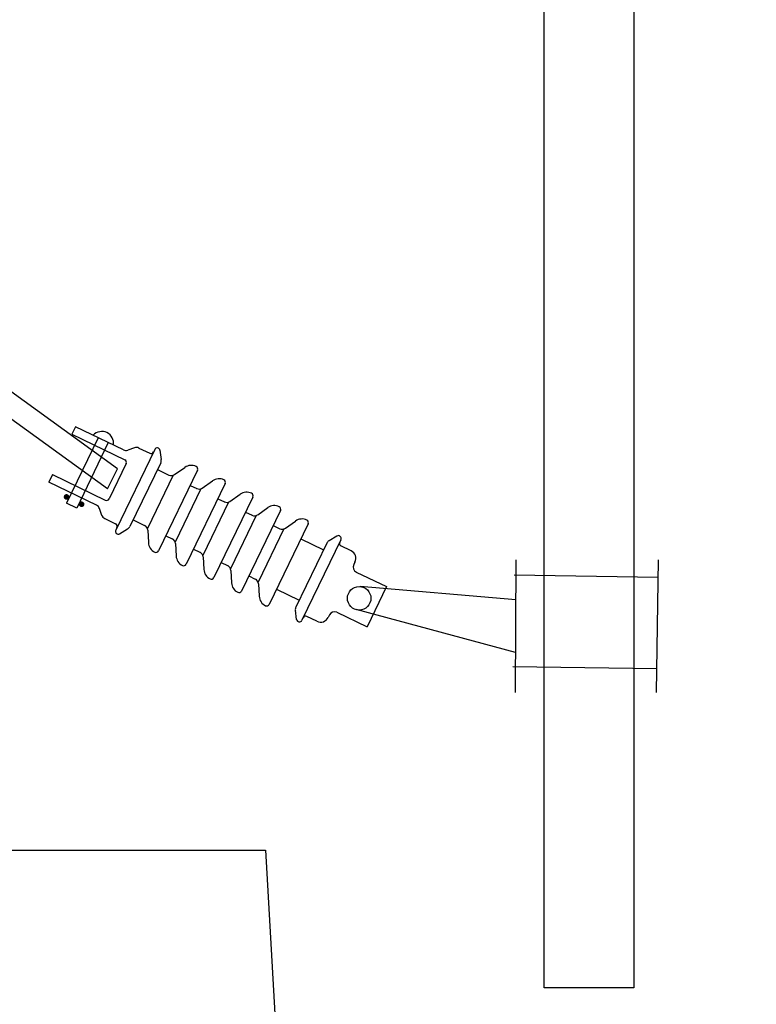
# Model space of a CAD drawing. Units: metres. Extents: x -1056 to 132, y 123 to 636.
# Drawn here: x -62 to -61, y 137 to 139 of the extents above; entities that cross this region are included whole.
import ezdxf

# ---------------------------------------------------------------- set-up
doc = ezdxf.new("R2010")
doc.units = ezdxf.units.M
doc.header["$MEASUREMENT"] = 0
doc.layers.get('0').update_dxf_attribs({"linetype": 'CONTINUOUS', "lineweight": 13})
doc.layers.get('DEFPOINTS').update_dxf_attribs({"linetype": 'CONTINUOUS', "lineweight": 13})
for name, color, linetype, lineweight in [('AG_Text', 190, 'CONTINUOUS', 18), ('QP_OBA-LICHTRAUM', 2, 'CONTINUOUS', 25), ('STUFE-1_GLEISE-NEU_CO625', 190, 'CONTINUOUS', 60)]:
    doc.layers.add(name, color=color, linetype=linetype, lineweight=lineweight)
for name, color, linetype in [('Ausleger', 7, 'CONTINUOUS'), ('SFE-ISOLATOR', 190, 'CONTINUOUS'), ('SFE-MAST', 190, 'CONTINUOUS'), ('ÖBB_MAST_CO035', 7, 'CONTINUOUS')]:
    doc.layers.add(name, color=color, linetype=linetype)
doc.styles.add('ARIAL', font='arial.ttf')
doc.dimstyles.new('M_1-50', dxfattribs={"dimtxt": 0.1, "dimasz": 0.025, "dimexe": 0.5, "dimexo": 0, "dimgap": 0.1, "dimtad": 1, "dimzin": 1, "dimdsep": 46, "dimtxsty": 'ARIAL', "dimblk1": 'BEM-0_1', "dimblk2": 'BEM-0_2', "dimsah": 1, "dimcen": 0, "dimdle": 0.25, "dimse1": 1, "dimse2": 1, "dimclrd": 256, "dimclre": 256, "dimclrt": 256, "dimadec": 0, "dimazin": 0, "dimtfac": 0.5, "dimtofl": 0, "dimtmove": 2, "dimatfit": 3, "dimldrblk": 'OBLIQUE', "dimfxl": 1, "dimtolj": 1, "dimtzin": 0, "dimarcsym": 0})

# ---------------------------------------------------------------- blocks, each defined once
blk = doc.blocks.new('BEM-0_1')
at = {"linetype": 'ByBlock'}
for p, q in [((0, 5), (0, -2)), ((2, 0), (-2, 0))]:
    blk.add_line(p, q, dxfattribs=at)
at = {"color": 0, "linetype": 'ByBlock'}
blk.add_line((-2, -2), (2, 2), dxfattribs=at)
blk = doc.blocks.new('BEM-0_2')
at = {"color": 0, "linetype": 'ByBlock'}
blk.add_line((-2, -2), (2, 2), dxfattribs=at)
at = {"linetype": 'ByBlock'}
for p, q in [((0, -5), (0, 2)), ((2, 0), (-2, 0))]:
    blk.add_line(p, q, dxfattribs=at)
blk = doc.blocks.new('*D18')
at = {"layer": 'AG_Text', "lineweight": -2, "transparency": 16777216}
blk.add_line((-63.352, 140.6305), (-58.402, 140.6305), dxfattribs=at)
at = {"layer": 'DEFPOINTS', "color": 0, "transparency": 16777216}
for p in [(-58.377, 140.6305), (-63.377, 132.6826), (-58.377, 132.6826)]:
    blk.add_point(p, dxfattribs=at)
at = {"layer": 'AG_Text', "lineweight": -2, "transparency": 16777216, "xscale": 0.025, "yscale": 0.025, "zscale": 0.025, "rotation": 180}
blk.add_blockref('BEM-0_1', (-63.377, 140.6305), dxfattribs=at)
at = {"layer": 'AG_Text', "lineweight": -2, "transparency": 16777216, "xscale": 0.025, "yscale": 0.025, "zscale": 0.025}
blk.add_blockref('BEM-0_2', (-58.377, 140.6305), dxfattribs=at)
at = {"layer": 'AG_Text', "transparency": 16777216, "insert": (-60.877, 140.7443), "char_height": 0.125, "attachment_point": 5, "style": 'ARIAL'}
blk.add_mtext('\\A1;5.00', dxfattribs=at)
blk = doc.blocks.new('_Oblique')
at = {"color": 0, "linetype": 'ByBlock', "lineweight": -2}
blk.add_line((-0.5, -0.5), (0.5, 0.5), dxfattribs=at)
blk = doc.blocks.new('*U42')
at = {"layer": 'QP_OBA-LICHTRAUM', "color": 0}
blk.add_lwpolyline([(-2, 0.76), (-2, 3.5), (-1.92, 4.9), (1.92, 4.9), (2, 3.5), (2, 0.76)], dxfattribs=at)
blk = doc.blocks.new('*U38')
at = {"layer": 'Ausleger', "color": 0, "linetype": 'ByBlock', "lineweight": -2}
for p, q in [((-3.3447, 5.5815), (-5.1045, 6.8528)), ((-3.3447, 5.5815), (-5.1045, 6.8528)), ((-3.3622, 5.5455), (-5.122, 6.8168)), ((-3.3622, 5.5455), (-5.122, 6.8168)), ((-3.4195, 5.6566), (-3.426, 5.6431)), ((-3.4195, 5.6566), (-3.426, 5.6431)), ((-3.334, 5.6152), (-3.4195, 5.6566)), ((-3.334, 5.6152), (-3.4195, 5.6566)), ((-3.379, 5.6369), (-3.4356, 5.5199)), ((-3.379, 5.6369), (-3.4356, 5.5199)), ((-3.426, 5.6431), (-3.3315, 5.5973)), ((-3.426, 5.6431), (-3.3315, 5.5973)), ((-3.379, 5.6369), (-3.3855, 5.6234)), ((-3.379, 5.6369), (-3.3855, 5.6234)), ((-3.361, 5.6282), (-3.4176, 5.5112)), ((-3.361, 5.6282), (-3.4176, 5.5112)), ((-3.2781, 5.6159), (-3.3478, 5.4719)), ((-3.2781, 5.6159), (-3.3478, 5.4719)), ((-3.3141, 5.619), (-3.3264, 5.6147)), ((-3.3141, 5.619), (-3.3264, 5.6147)), ((-3.3065, 5.6185), (-3.287, 5.6091)), ((-3.3065, 5.6185), (-3.287, 5.6091)), ((-3.2686, 5.6144), (-3.2664, 5.598)), ((-3.2686, 5.6144), (-3.2664, 5.598)), ((-3.3622, 5.5455), (-3.3447, 5.5815)), ((-3.3622, 5.5455), (-3.3447, 5.5815)), ((-3.3292, 5.5906), (-3.3597, 5.5276)), ((-3.3292, 5.5906), (-3.3597, 5.5276)), ((-3.2673, 5.5923), (-3.3226, 5.478)), ((-3.2673, 5.5923), (-3.3226, 5.478)), ((-3.2732, 5.5802), (-3.2525, 5.5702)), ((-3.2732, 5.5802), (-3.2525, 5.5702)), ((-3.2016, 5.5789), (-3.2713, 5.4348)), ((-3.2016, 5.5789), (-3.2713, 5.4348)), ((-3.2424, 5.571), (-3.2241, 5.5839)), ((-3.2424, 5.571), (-3.2241, 5.5839)), ((-3.4609, 5.571), (-3.4674, 5.5575)), ((-3.4609, 5.571), (-3.4674, 5.5575)), ((-3.4609, 5.571), (-3.3664, 5.5253)), ((-3.4609, 5.571), (-3.3664, 5.5253)), ((-3.2449, 5.5697), (-3.291, 5.4744)), ((-3.2449, 5.5697), (-3.291, 5.4744)), ((-3.3819, 5.5162), (-3.4674, 5.5575)), ((-3.3819, 5.5162), (-3.4674, 5.5575)), ((-3.1954, 5.5458), (-3.2415, 5.4505)), ((-3.1954, 5.5458), (-3.2415, 5.4505)), ((-3.1521, 5.5549), (-3.2218, 5.4109)), ((-3.1521, 5.5549), (-3.2218, 5.4109)), ((-3.2147, 5.5518), (-3.203, 5.5462)), ((-3.2147, 5.5518), (-3.203, 5.5462)), ((-3.1929, 5.547), (-3.1746, 5.5599)), ((-3.1929, 5.547), (-3.1746, 5.5599)), ((-3.1026, 5.5309), (-3.1723, 5.3869)), ((-3.1026, 5.5309), (-3.1723, 5.3869)), ((-3.1652, 5.5279), (-3.1535, 5.5223)), ((-3.1652, 5.5279), (-3.1535, 5.5223)), ((-3.1434, 5.5231), (-3.1251, 5.536)), ((-3.1434, 5.5231), (-3.1251, 5.536)), ((-3.4176, 5.5112), (-3.4356, 5.5199)), ((-3.4176, 5.5112), (-3.4356, 5.5199)), ((-3.3726, 5.4982), (-3.3768, 5.5104)), ((-3.3726, 5.4982), (-3.3768, 5.5104)), ((-3.1459, 5.5218), (-3.192, 5.4265)), ((-3.1459, 5.5218), (-3.192, 5.4265)), ((-3.0939, 5.4991), (-3.0756, 5.512)), ((-3.0939, 5.4991), (-3.0756, 5.512)), ((-3.0939, 5.4991), (-3.0756, 5.512)), ((-3.0939, 5.4991), (-3.0756, 5.512)), ((-3.0939, 5.4991), (-3.0756, 5.512)), ((-3.0939, 5.4991), (-3.0756, 5.512)), ((-3.3675, 5.4925), (-3.3479, 5.483)), ((-3.3675, 5.4925), (-3.3479, 5.483)), ((-3.0964, 5.4978), (-3.1425, 5.4026)), ((-3.0964, 5.4978), (-3.1425, 5.4026)), ((-3.0964, 5.4978), (-3.1425, 5.4026)), ((-3.0964, 5.4978), (-3.1425, 5.4026)), ((-3.0964, 5.4978), (-3.1425, 5.4026)), ((-3.0964, 5.4978), (-3.1425, 5.4026)), ((-3.0531, 5.507), (-3.1228, 5.3629)), ((-3.0531, 5.507), (-3.1228, 5.3629)), ((-3.1156, 5.5039), (-3.104, 5.4983)), ((-3.1156, 5.5039), (-3.104, 5.4983)), ((-3.3408, 5.4654), (-3.3265, 5.4738)), ((-3.3408, 5.4654), (-3.3265, 5.4738)), ((-3.3167, 5.4902), (-3.2961, 5.4802)), ((-3.3167, 5.4902), (-3.2961, 5.4802)), ((-3.0469, 5.4739), (-3.093, 5.3786)), ((-3.0469, 5.4739), (-3.093, 5.3786)), ((-3.0036, 5.483), (-3.0733, 5.339)), ((-3.0036, 5.483), (-3.0733, 5.339)), ((-3.0036, 5.483), (-3.0733, 5.339)), ((-3.0036, 5.483), (-3.0733, 5.339)), ((-3.0036, 5.483), (-3.0733, 5.339)), ((-3.0036, 5.483), (-3.0733, 5.339)), ((-3.0661, 5.48), (-3.0545, 5.4743)), ((-3.0661, 5.48), (-3.0545, 5.4743)), ((-3.0444, 5.4752), (-3.0261, 5.488)), ((-3.0444, 5.4752), (-3.0261, 5.488)), ((-3.2905, 5.4717), (-3.2892, 5.4494)), ((-3.2905, 5.4717), (-3.2892, 5.4494)), ((-3.2582, 5.4618), (-3.2466, 5.4562)), ((-3.2582, 5.4618), (-3.2466, 5.4562)), ((-3.0166, 5.456), (-2.9761, 5.4364)), ((-3.0166, 5.456), (-2.9761, 5.4364)), ((-2.9521, 5.4612), (-2.9663, 5.4528)), ((-2.9521, 5.4612), (-2.9663, 5.4528)), ((-3.241, 5.4478), (-3.2397, 5.4254)), ((-3.241, 5.4478), (-3.2397, 5.4254)), ((-3.2087, 5.4379), (-3.1971, 5.4322)), ((-3.2087, 5.4379), (-3.1971, 5.4322)), ((-2.9703, 5.4485), (-3.0256, 5.3342)), ((-2.9703, 5.4485), (-3.0256, 5.3342)), ((-2.9451, 5.4547), (-3.0148, 5.3107)), ((-2.9451, 5.4547), (-3.0148, 5.3107)), ((-2.9269, 5.4348), (-2.9449, 5.4435)), ((-2.9269, 5.4348), (-2.9449, 5.4435)), ((-3.1915, 5.4238), (-3.1902, 5.4015)), ((-3.1915, 5.4238), (-3.1902, 5.4015)), ((-3.1592, 5.4139), (-3.1476, 5.4083)), ((-3.1592, 5.4139), (-3.1476, 5.4083)), ((-2.9199, 5.4148), (-2.9221, 5.4103)), ((-2.9199, 5.4148), (-2.9221, 5.4103)), ((-2.633, 5.1816), (-2.6318, 5.4184)), ((-2.633, 5.1816), (-2.6318, 5.4184)), ((-2.3775, 5.4185), (-2.381, 5.1815)), ((-2.3775, 5.4185), (-2.381, 5.1815)), ((-2.3775, 5.4185), (-2.381, 5.1815)), ((-2.3775, 5.4185), (-2.381, 5.1815)), ((-3.1419, 5.3998), (-3.1407, 5.3775)), ((-3.1419, 5.3998), (-3.1407, 5.3775)), ((-3.1419, 5.3998), (-3.1407, 5.3775)), ((-3.1419, 5.3998), (-3.1407, 5.3775)), ((-3.1419, 5.3998), (-3.1407, 5.3775)), ((-3.1419, 5.3998), (-3.1407, 5.3775)), ((-3.1097, 5.39), (-3.0981, 5.3843)), ((-3.1097, 5.39), (-3.0981, 5.3843)), ((-2.9175, 5.3969), (-2.8635, 5.3708)), ((-2.9175, 5.3969), (-2.8635, 5.3708)), ((-2.3779, 5.3874), (-2.6349, 5.3912)), ((-2.3779, 5.3874), (-2.6349, 5.3912)), ((-2.3779, 5.3874), (-2.6349, 5.3912)), ((-2.3779, 5.3874), (-2.6349, 5.3912)), ((-3.0924, 5.3759), (-3.0912, 5.3536)), ((-3.0924, 5.3759), (-3.0912, 5.3536)), ((-2.6322, 5.347), (-2.9106, 5.3709)), ((-2.6322, 5.347), (-2.9106, 5.3709)), ((-2.8635, 5.3708), (-2.8983, 5.2987)), ((-2.8635, 5.3708), (-2.8983, 5.2987)), ((-3.0602, 5.366), (-3.0197, 5.3464)), ((-3.0602, 5.366), (-3.0197, 5.3464)), ((-3.0242, 5.3122), (-3.0265, 5.3285)), ((-3.0242, 5.3122), (-3.0265, 5.3285)), ((-2.9879, 5.3088), (-3.0059, 5.3175)), ((-2.9879, 5.3088), (-3.0059, 5.3175)), ((-2.9657, 5.3202), (-2.9679, 5.3157)), ((-2.9657, 5.3202), (-2.9679, 5.3157)), ((-2.9523, 5.3249), (-2.8983, 5.2987)), ((-2.9523, 5.3249), (-2.8983, 5.2987)), ((-2.6326, 5.2531), (-2.9179, 5.3297)), ((-2.6326, 5.2531), (-2.9179, 5.3297)), ((-2.3803, 5.2239), (-2.6373, 5.2276)), ((-2.3803, 5.2239), (-2.6373, 5.2276)), ((-2.3803, 5.2239), (-2.6373, 5.2276)), ((-2.3803, 5.2239), (-2.6373, 5.2276))]:
    blk.add_line(p, q, dxfattribs=at)
blk.add_lwpolyline([(-2.4213, 4.6535), (-2.5813, 4.6535), (-2.5813, 7.3001), (-2.4213, 7.3001)], close=True, dxfattribs=at)
at = {"layer": 'Ausleger', "color": 0, "linetype": 'ByBlock', "lineweight": -2, "const_width": 0.005}
for points in [[(-3.4335, 5.53, -1), (-3.438, 5.5322, -1)], [(-3.4335, 5.53, -1), (-3.438, 5.5322, -1)], [(-3.4065, 5.517, -1), (-3.411, 5.5191, -1)], [(-3.4065, 5.517, -1), (-3.411, 5.5191, -1)]]:
    blk.add_lwpolyline(points, format="xyb", close=True, dxfattribs=at)
at = {"layer": 'Ausleger', "color": 0, "linetype": 'ByBlock', "lineweight": -2}
blk.add_circle((-2.9124, 5.35), 0.021, dxfattribs=at)
blk.add_circle((-2.9124, 5.35), 0.021, dxfattribs=at)
for centre, radius, start, end in [((-3.3725, 5.6273), 0.0208, 350.4322, 137.9118), ((-3.3725, 5.6273), 0.0208, 350.4322, 137.9118), ((-3.3296, 5.6242), 0.01, 244.172, 289.172), ((-3.3296, 5.6242), 0.01, 244.172, 289.172), ((-3.3109, 5.6095), 0.01, 64.172, 109.172), ((-3.3109, 5.6095), 0.01, 64.172, 109.172), ((-3.2736, 5.6137), 0.005, 7.862, 154.172), ((-3.2736, 5.6137), 0.005, 7.862, 154.172), ((-3.3337, 5.5928), 0.005, 334.172, 64.172), ((-3.3337, 5.5928), 0.005, 334.172, 64.172), ((-3.2848, 5.6136), 0.005, 244.172, 334.172), ((-3.2848, 5.6136), 0.005, 244.172, 334.172), ((-3.2763, 5.5967), 0.01, 334.172, 7.862), ((-3.2763, 5.5967), 0.01, 334.172, 7.862), ((-3.2126, 5.5675), 0.02, 64.172, 125.217), ((-3.2126, 5.5675), 0.02, 64.172, 125.217), ((-3.2061, 5.581), 0.005, 334.172, 64.172), ((-3.2061, 5.581), 0.005, 334.172, 64.172), ((-3.2482, 5.5792), 0.01, 244.172, 305.1744), ((-3.2482, 5.5792), 0.01, 244.172, 305.1744), ((-3.1631, 5.5436), 0.02, 64.172, 125.217), ((-3.1631, 5.5436), 0.02, 64.172, 125.217), ((-3.1566, 5.5571), 0.005, 334.172, 64.172), ((-3.1566, 5.5571), 0.005, 334.172, 64.172), ((-3.1987, 5.5552), 0.01, 244.172, 305.1744), ((-3.1987, 5.5552), 0.01, 244.172, 305.1744), ((-3.3642, 5.5298), 0.005, 244.172, 334.172), ((-3.3642, 5.5298), 0.005, 244.172, 334.172), ((-3.1136, 5.5196), 0.02, 64.172, 125.217), ((-3.1136, 5.5196), 0.02, 64.172, 125.217), ((-3.1071, 5.5331), 0.005, 334.172, 64.172), ((-3.1071, 5.5331), 0.005, 334.172, 64.172), ((-3.3863, 5.5072), 0.01, 19.172, 64.172), ((-3.3863, 5.5072), 0.01, 19.172, 64.172), ((-3.1492, 5.5313), 0.01, 244.172, 305.1744), ((-3.1492, 5.5313), 0.01, 244.172, 305.1744), ((-3.0641, 5.4956), 0.02, 64.172, 125.217), ((-3.0641, 5.4956), 0.02, 64.172, 125.217), ((-3.0641, 5.4956), 0.02, 64.172, 125.217), ((-3.0641, 5.4956), 0.02, 64.172, 125.217), ((-3.0641, 5.4956), 0.02, 64.172, 125.217), ((-3.0641, 5.4956), 0.02, 64.172, 125.217), ((-3.0576, 5.5091), 0.005, 334.172, 64.172), ((-3.0576, 5.5091), 0.005, 334.172, 64.172), ((-3.0576, 5.5091), 0.005, 334.172, 64.172), ((-3.0576, 5.5091), 0.005, 334.172, 64.172), ((-3.0576, 5.5091), 0.005, 334.172, 64.172), ((-3.0576, 5.5091), 0.005, 334.172, 64.172), ((-3.3631, 5.5015), 0.01, 199.172, 244.172), ((-3.3631, 5.5015), 0.01, 199.172, 244.172), ((-3.0997, 5.5073), 0.01, 244.172, 305.1744), ((-3.0997, 5.5073), 0.01, 244.172, 305.1744), ((-3.0997, 5.5073), 0.01, 244.172, 305.1744), ((-3.0997, 5.5073), 0.01, 244.172, 305.1744), ((-3.0997, 5.5073), 0.01, 244.172, 305.1744), ((-3.0997, 5.5073), 0.01, 244.172, 305.1744), ((-3.0146, 5.4717), 0.02, 64.172, 125.217), ((-3.0146, 5.4717), 0.02, 64.172, 125.217), ((-3.3501, 5.4785), 0.005, 334.172, 64.172), ((-3.3501, 5.4785), 0.005, 334.172, 64.172), ((-3.3316, 5.4824), 0.01, 300.4819, 334.172), ((-3.3316, 5.4824), 0.01, 300.4819, 334.172), ((-3.3004, 5.4712), 0.01, 3.1695, 64.172), ((-3.3004, 5.4712), 0.01, 3.1695, 64.172), ((-3.0501, 5.4833), 0.01, 244.172, 305.1744), ((-3.0501, 5.4833), 0.01, 244.172, 305.1744), ((-3.0081, 5.4852), 0.005, 334.172, 64.172), ((-3.0081, 5.4852), 0.005, 334.172, 64.172), ((-3.3433, 5.4697), 0.005, 154.172, 300.4819), ((-3.3433, 5.4697), 0.005, 154.172, 300.4819), ((-3.2509, 5.4472), 0.01, 3.1695, 64.172), ((-3.2509, 5.4472), 0.01, 3.1695, 64.172), ((-2.9496, 5.4569), 0.005, 334.172, 120.4819), ((-2.9496, 5.4569), 0.005, 334.172, 120.4819), ((-3.2693, 5.4505), 0.02, 183.127, 244.172), ((-3.2693, 5.4505), 0.02, 183.127, 244.172), ((-2.9613, 5.4442), 0.01, 120.4819, 154.172), ((-2.9613, 5.4442), 0.01, 120.4819, 154.172), ((-2.9427, 5.448), 0.005, 154.172, 244.172), ((-2.9427, 5.448), 0.005, 154.172, 244.172), ((-3.2758, 5.437), 0.005, 244.172, 334.172), ((-3.2758, 5.437), 0.005, 244.172, 334.172), ((-3.2198, 5.4266), 0.02, 183.127, 244.172), ((-3.2198, 5.4266), 0.02, 183.127, 244.172), ((-3.2014, 5.4232), 0.01, 3.1695, 64.172), ((-3.2014, 5.4232), 0.01, 3.1695, 64.172), ((-2.9334, 5.4213), 0.015, 334.172, 64.172), ((-2.9334, 5.4213), 0.015, 334.172, 64.172), ((-3.2263, 5.413), 0.005, 244.172, 334.172), ((-3.2263, 5.413), 0.005, 244.172, 334.172), ((-3.1519, 5.3993), 0.01, 3.1695, 64.172), ((-3.1519, 5.3993), 0.01, 3.1695, 64.172), ((-3.1519, 5.3993), 0.01, 3.1695, 64.172), ((-3.1519, 5.3993), 0.01, 3.1695, 64.172), ((-3.1519, 5.3993), 0.01, 3.1695, 64.172), ((-3.1519, 5.3993), 0.01, 3.1695, 64.172), ((-2.9131, 5.4059), 0.01, 154.172, 244.172), ((-2.9131, 5.4059), 0.01, 154.172, 244.172), ((-3.1702, 5.4026), 0.02, 183.127, 244.172), ((-3.1702, 5.4026), 0.02, 183.127, 244.172), ((-3.1768, 5.3891), 0.005, 244.172, 334.172), ((-3.1768, 5.3891), 0.005, 244.172, 334.172), ((-3.1207, 5.3786), 0.02, 183.127, 244.172), ((-3.1207, 5.3786), 0.02, 183.127, 244.172), ((-3.1207, 5.3786), 0.02, 183.127, 244.172), ((-3.1207, 5.3786), 0.02, 183.127, 244.172), ((-3.1207, 5.3786), 0.02, 183.127, 244.172), ((-3.1207, 5.3786), 0.02, 183.127, 244.172), ((-3.1024, 5.3753), 0.01, 3.1695, 64.172), ((-3.1024, 5.3753), 0.01, 3.1695, 64.172), ((-3.1273, 5.3651), 0.005, 244.172, 334.172), ((-3.1273, 5.3651), 0.005, 244.172, 334.172), ((-3.1273, 5.3651), 0.005, 244.172, 334.172), ((-3.1273, 5.3651), 0.005, 244.172, 334.172), ((-3.1273, 5.3651), 0.005, 244.172, 334.172), ((-3.1273, 5.3651), 0.005, 244.172, 334.172), ((-3.0712, 5.3547), 0.02, 183.127, 244.172), ((-3.0712, 5.3547), 0.02, 183.127, 244.172), ((-3.0778, 5.3412), 0.005, 244.172, 334.172), ((-3.0778, 5.3412), 0.005, 244.172, 334.172), ((-3.0166, 5.3299), 0.01, 154.172, 187.862), ((-3.0166, 5.3299), 0.01, 154.172, 187.862), ((-3.0081, 5.313), 0.005, 64.172, 154.172), ((-3.0081, 5.313), 0.005, 64.172, 154.172), ((-2.9814, 5.3223), 0.015, 244.172, 334.172), ((-2.9814, 5.3223), 0.015, 244.172, 334.172), ((-2.9567, 5.3159), 0.01, 64.172, 154.172), ((-2.9567, 5.3159), 0.01, 64.172, 154.172), ((-3.0193, 5.3128), 0.005, 187.862, 334.172), ((-3.0193, 5.3128), 0.005, 187.862, 334.172)]:
    blk.add_arc(centre, radius, start, end, dxfattribs=at)
at = {"layer": 'SFE-ISOLATOR', "color": 0, "linetype": 'ByBlock', "lineweight": -2}
for p, q in [((-3.3447, 5.5815), (-5.1045, 6.8528)), ((-3.3447, 5.5815), (-5.1045, 6.8528)), ((-3.3622, 5.5455), (-5.122, 6.8168)), ((-3.3622, 5.5455), (-5.122, 6.8168)), ((-3.4195, 5.6566), (-3.426, 5.6431)), ((-3.4195, 5.6566), (-3.426, 5.6431)), ((-3.334, 5.6152), (-3.4195, 5.6566)), ((-3.334, 5.6152), (-3.4195, 5.6566)), ((-3.379, 5.6369), (-3.4356, 5.5199)), ((-3.379, 5.6369), (-3.4356, 5.5199)), ((-3.426, 5.6431), (-3.3315, 5.5973)), ((-3.426, 5.6431), (-3.3315, 5.5973)), ((-3.379, 5.6369), (-3.3855, 5.6234)), ((-3.379, 5.6369), (-3.3855, 5.6234)), ((-3.361, 5.6282), (-3.4176, 5.5112)), ((-3.361, 5.6282), (-3.4176, 5.5112)), ((-3.2781, 5.6159), (-3.3478, 5.4719)), ((-3.2781, 5.6159), (-3.3478, 5.4719)), ((-3.3141, 5.619), (-3.3264, 5.6147)), ((-3.3141, 5.619), (-3.3264, 5.6147)), ((-3.3065, 5.6185), (-3.287, 5.6091)), ((-3.3065, 5.6185), (-3.287, 5.6091)), ((-3.2686, 5.6144), (-3.2664, 5.598)), ((-3.2686, 5.6144), (-3.2664, 5.598)), ((-3.3622, 5.5455), (-3.3447, 5.5815)), ((-3.3622, 5.5455), (-3.3447, 5.5815)), ((-3.3292, 5.5906), (-3.3597, 5.5276)), ((-3.3292, 5.5906), (-3.3597, 5.5276)), ((-3.2673, 5.5923), (-3.3226, 5.478)), ((-3.2673, 5.5923), (-3.3226, 5.478)), ((-3.2732, 5.5802), (-3.2525, 5.5702)), ((-3.2732, 5.5802), (-3.2525, 5.5702)), ((-3.2016, 5.5789), (-3.2713, 5.4348)), ((-3.2016, 5.5789), (-3.2713, 5.4348)), ((-3.2424, 5.571), (-3.2241, 5.5839)), ((-3.2424, 5.571), (-3.2241, 5.5839)), ((-3.4609, 5.571), (-3.4674, 5.5575)), ((-3.4609, 5.571), (-3.4674, 5.5575)), ((-3.4609, 5.571), (-3.3664, 5.5253)), ((-3.4609, 5.571), (-3.3664, 5.5253)), ((-3.2449, 5.5697), (-3.291, 5.4744)), ((-3.2449, 5.5697), (-3.291, 5.4744)), ((-3.3819, 5.5162), (-3.4674, 5.5575)), ((-3.3819, 5.5162), (-3.4674, 5.5575)), ((-3.1954, 5.5458), (-3.2415, 5.4505)), ((-3.1954, 5.5458), (-3.2415, 5.4505)), ((-3.1521, 5.5549), (-3.2218, 5.4109)), ((-3.1521, 5.5549), (-3.2218, 5.4109)), ((-3.2147, 5.5518), (-3.203, 5.5462)), ((-3.2147, 5.5518), (-3.203, 5.5462)), ((-3.1929, 5.547), (-3.1746, 5.5599)), ((-3.1929, 5.547), (-3.1746, 5.5599)), ((-3.1026, 5.5309), (-3.1723, 5.3869)), ((-3.1026, 5.5309), (-3.1723, 5.3869)), ((-3.1652, 5.5279), (-3.1535, 5.5223)), ((-3.1652, 5.5279), (-3.1535, 5.5223)), ((-3.1434, 5.5231), (-3.1251, 5.536)), ((-3.1434, 5.5231), (-3.1251, 5.536)), ((-3.4176, 5.5112), (-3.4356, 5.5199)), ((-3.4176, 5.5112), (-3.4356, 5.5199)), ((-3.3726, 5.4982), (-3.3768, 5.5104)), ((-3.3726, 5.4982), (-3.3768, 5.5104)), ((-3.1459, 5.5218), (-3.192, 5.4265)), ((-3.1459, 5.5218), (-3.192, 5.4265)), ((-3.0939, 5.4991), (-3.0756, 5.512)), ((-3.0939, 5.4991), (-3.0756, 5.512)), ((-3.3675, 5.4925), (-3.3479, 5.483)), ((-3.3675, 5.4925), (-3.3479, 5.483)), ((-3.0964, 5.4978), (-3.1425, 5.4026)), ((-3.0964, 5.4978), (-3.1425, 5.4026)), ((-3.0531, 5.507), (-3.1228, 5.3629)), ((-3.0531, 5.507), (-3.1228, 5.3629)), ((-3.1156, 5.5039), (-3.104, 5.4983)), ((-3.1156, 5.5039), (-3.104, 5.4983)), ((-3.3408, 5.4654), (-3.3265, 5.4738)), ((-3.3408, 5.4654), (-3.3265, 5.4738)), ((-3.3167, 5.4902), (-3.2961, 5.4802)), ((-3.3167, 5.4902), (-3.2961, 5.4802)), ((-3.0469, 5.4739), (-3.093, 5.3786)), ((-3.0469, 5.4739), (-3.093, 5.3786)), ((-3.0036, 5.483), (-3.0733, 5.339)), ((-3.0036, 5.483), (-3.0733, 5.339)), ((-3.0661, 5.48), (-3.0545, 5.4743)), ((-3.0661, 5.48), (-3.0545, 5.4743)), ((-3.0444, 5.4752), (-3.0261, 5.488)), ((-3.0444, 5.4752), (-3.0261, 5.488)), ((-3.2905, 5.4717), (-3.2892, 5.4494)), ((-3.2905, 5.4717), (-3.2892, 5.4494)), ((-3.2582, 5.4618), (-3.2466, 5.4562)), ((-3.2582, 5.4618), (-3.2466, 5.4562)), ((-3.0166, 5.456), (-2.9761, 5.4364)), ((-3.0166, 5.456), (-2.9761, 5.4364)), ((-2.9521, 5.4612), (-2.9663, 5.4528)), ((-2.9521, 5.4612), (-2.9663, 5.4528)), ((-3.241, 5.4478), (-3.2397, 5.4254)), ((-3.241, 5.4478), (-3.2397, 5.4254)), ((-3.2087, 5.4379), (-3.1971, 5.4322)), ((-3.2087, 5.4379), (-3.1971, 5.4322)), ((-2.9703, 5.4485), (-3.0256, 5.3342)), ((-2.9703, 5.4485), (-3.0256, 5.3342)), ((-2.9451, 5.4547), (-3.0148, 5.3107)), ((-2.9451, 5.4547), (-3.0148, 5.3107)), ((-2.9269, 5.4348), (-2.9449, 5.4435)), ((-2.9269, 5.4348), (-2.9449, 5.4435)), ((-3.1915, 5.4238), (-3.1902, 5.4015)), ((-3.1915, 5.4238), (-3.1902, 5.4015)), ((-3.1592, 5.4139), (-3.1476, 5.4083)), ((-3.1592, 5.4139), (-3.1476, 5.4083)), ((-2.9199, 5.4148), (-2.9221, 5.4103)), ((-2.9199, 5.4148), (-2.9221, 5.4103)), ((-2.633, 5.1816), (-2.6318, 5.4184)), ((-2.633, 5.1816), (-2.6318, 5.4184)), ((-3.1419, 5.3998), (-3.1407, 5.3775)), ((-3.1419, 5.3998), (-3.1407, 5.3775)), ((-3.1097, 5.39), (-3.0981, 5.3843)), ((-3.1097, 5.39), (-3.0981, 5.3843)), ((-2.9175, 5.3969), (-2.8635, 5.3708)), ((-2.9175, 5.3969), (-2.8635, 5.3708)), ((-3.0924, 5.3759), (-3.0912, 5.3536)), ((-3.0924, 5.3759), (-3.0912, 5.3536)), ((-2.6322, 5.347), (-2.9106, 5.3709)), ((-2.6322, 5.347), (-2.9106, 5.3709)), ((-2.8635, 5.3708), (-2.8983, 5.2987)), ((-2.8635, 5.3708), (-2.8983, 5.2987)), ((-3.0602, 5.366), (-3.0197, 5.3464)), ((-3.0602, 5.366), (-3.0197, 5.3464)), ((-3.0242, 5.3122), (-3.0265, 5.3285)), ((-3.0242, 5.3122), (-3.0265, 5.3285)), ((-2.9879, 5.3088), (-3.0059, 5.3175)), ((-2.9879, 5.3088), (-3.0059, 5.3175)), ((-2.9657, 5.3202), (-2.9679, 5.3157)), ((-2.9657, 5.3202), (-2.9679, 5.3157)), ((-2.9523, 5.3249), (-2.8983, 5.2987)), ((-2.9523, 5.3249), (-2.8983, 5.2987)), ((-2.6326, 5.2531), (-2.9179, 5.3297)), ((-2.6326, 5.2531), (-2.9179, 5.3297))]:
    blk.add_line(p, q, dxfattribs=at)
at = {"layer": 'SFE-ISOLATOR', "color": 0, "linetype": 'ByBlock', "lineweight": -2, "const_width": 0.005}
for points in [[(-3.4335, 5.53, -1), (-3.438, 5.5322, -1)], [(-3.4335, 5.53, -1), (-3.438, 5.5322, -1)], [(-3.4065, 5.517, -1), (-3.411, 5.5191, -1)], [(-3.4065, 5.517, -1), (-3.411, 5.5191, -1)]]:
    blk.add_lwpolyline(points, format="xyb", close=True, dxfattribs=at)
at = {"layer": 'SFE-ISOLATOR', "color": 0, "linetype": 'ByBlock', "lineweight": -2}
blk.add_circle((-2.9124, 5.35), 0.021, dxfattribs=at)
blk.add_circle((-2.9124, 5.35), 0.021, dxfattribs=at)
for centre, radius, start, end in [((-3.3725, 5.6273), 0.0208, 350.4322, 137.9118), ((-3.3725, 5.6273), 0.0208, 350.4322, 137.9118), ((-3.3296, 5.6242), 0.01, 244.172, 289.172), ((-3.3296, 5.6242), 0.01, 244.172, 289.172), ((-3.3109, 5.6095), 0.01, 64.172, 109.172), ((-3.3109, 5.6095), 0.01, 64.172, 109.172), ((-3.2736, 5.6137), 0.005, 7.862, 154.172), ((-3.2736, 5.6137), 0.005, 7.862, 154.172), ((-3.3337, 5.5928), 0.005, 334.172, 64.172), ((-3.3337, 5.5928), 0.005, 334.172, 64.172), ((-3.2848, 5.6136), 0.005, 244.172, 334.172), ((-3.2848, 5.6136), 0.005, 244.172, 334.172), ((-3.2763, 5.5967), 0.01, 334.172, 7.862), ((-3.2763, 5.5967), 0.01, 334.172, 7.862), ((-3.2126, 5.5675), 0.02, 64.172, 125.217), ((-3.2126, 5.5675), 0.02, 64.172, 125.217), ((-3.2061, 5.581), 0.005, 334.172, 64.172), ((-3.2061, 5.581), 0.005, 334.172, 64.172), ((-3.2482, 5.5792), 0.01, 244.172, 305.1744), ((-3.2482, 5.5792), 0.01, 244.172, 305.1744), ((-3.1631, 5.5436), 0.02, 64.172, 125.217), ((-3.1631, 5.5436), 0.02, 64.172, 125.217), ((-3.1566, 5.5571), 0.005, 334.172, 64.172), ((-3.1566, 5.5571), 0.005, 334.172, 64.172), ((-3.1987, 5.5552), 0.01, 244.172, 305.1744), ((-3.1987, 5.5552), 0.01, 244.172, 305.1744), ((-3.3642, 5.5298), 0.005, 244.172, 334.172), ((-3.3642, 5.5298), 0.005, 244.172, 334.172), ((-3.1136, 5.5196), 0.02, 64.172, 125.217), ((-3.1136, 5.5196), 0.02, 64.172, 125.217), ((-3.1071, 5.5331), 0.005, 334.172, 64.172), ((-3.1071, 5.5331), 0.005, 334.172, 64.172), ((-3.3863, 5.5072), 0.01, 19.172, 64.172), ((-3.3863, 5.5072), 0.01, 19.172, 64.172), ((-3.1492, 5.5313), 0.01, 244.172, 305.1744), ((-3.1492, 5.5313), 0.01, 244.172, 305.1744), ((-3.0641, 5.4956), 0.02, 64.172, 125.217), ((-3.0641, 5.4956), 0.02, 64.172, 125.217), ((-3.0576, 5.5091), 0.005, 334.172, 64.172), ((-3.0576, 5.5091), 0.005, 334.172, 64.172), ((-3.3631, 5.5015), 0.01, 199.172, 244.172), ((-3.3631, 5.5015), 0.01, 199.172, 244.172), ((-3.0997, 5.5073), 0.01, 244.172, 305.1744), ((-3.0997, 5.5073), 0.01, 244.172, 305.1744), ((-3.0146, 5.4717), 0.02, 64.172, 125.217), ((-3.0146, 5.4717), 0.02, 64.172, 125.217), ((-3.3501, 5.4785), 0.005, 334.172, 64.172), ((-3.3501, 5.4785), 0.005, 334.172, 64.172), ((-3.3316, 5.4824), 0.01, 300.4819, 334.172), ((-3.3316, 5.4824), 0.01, 300.4819, 334.172), ((-3.3004, 5.4712), 0.01, 3.1695, 64.172), ((-3.3004, 5.4712), 0.01, 3.1695, 64.172), ((-3.0501, 5.4833), 0.01, 244.172, 305.1744), ((-3.0501, 5.4833), 0.01, 244.172, 305.1744), ((-3.0081, 5.4852), 0.005, 334.172, 64.172), ((-3.0081, 5.4852), 0.005, 334.172, 64.172), ((-3.3433, 5.4697), 0.005, 154.172, 300.4819), ((-3.3433, 5.4697), 0.005, 154.172, 300.4819), ((-3.2509, 5.4472), 0.01, 3.1695, 64.172), ((-3.2509, 5.4472), 0.01, 3.1695, 64.172), ((-2.9496, 5.4569), 0.005, 334.172, 120.4819), ((-2.9496, 5.4569), 0.005, 334.172, 120.4819), ((-3.2693, 5.4505), 0.02, 183.127, 244.172), ((-3.2693, 5.4505), 0.02, 183.127, 244.172), ((-2.9613, 5.4442), 0.01, 120.4819, 154.172), ((-2.9613, 5.4442), 0.01, 120.4819, 154.172), ((-2.9427, 5.448), 0.005, 154.172, 244.172), ((-2.9427, 5.448), 0.005, 154.172, 244.172), ((-3.2758, 5.437), 0.005, 244.172, 334.172), ((-3.2758, 5.437), 0.005, 244.172, 334.172), ((-3.2198, 5.4266), 0.02, 183.127, 244.172), ((-3.2198, 5.4266), 0.02, 183.127, 244.172), ((-3.2014, 5.4232), 0.01, 3.1695, 64.172), ((-3.2014, 5.4232), 0.01, 3.1695, 64.172), ((-2.9334, 5.4213), 0.015, 334.172, 64.172), ((-2.9334, 5.4213), 0.015, 334.172, 64.172), ((-3.2263, 5.413), 0.005, 244.172, 334.172), ((-3.2263, 5.413), 0.005, 244.172, 334.172), ((-3.1519, 5.3993), 0.01, 3.1695, 64.172), ((-3.1519, 5.3993), 0.01, 3.1695, 64.172), ((-2.9131, 5.4059), 0.01, 154.172, 244.172), ((-2.9131, 5.4059), 0.01, 154.172, 244.172), ((-3.1702, 5.4026), 0.02, 183.127, 244.172), ((-3.1702, 5.4026), 0.02, 183.127, 244.172), ((-3.1768, 5.3891), 0.005, 244.172, 334.172), ((-3.1768, 5.3891), 0.005, 244.172, 334.172), ((-3.1207, 5.3786), 0.02, 183.127, 244.172), ((-3.1207, 5.3786), 0.02, 183.127, 244.172), ((-3.1024, 5.3753), 0.01, 3.1695, 64.172), ((-3.1024, 5.3753), 0.01, 3.1695, 64.172), ((-3.1273, 5.3651), 0.005, 244.172, 334.172), ((-3.1273, 5.3651), 0.005, 244.172, 334.172), ((-3.0712, 5.3547), 0.02, 183.127, 244.172), ((-3.0712, 5.3547), 0.02, 183.127, 244.172), ((-3.0778, 5.3412), 0.005, 244.172, 334.172), ((-3.0778, 5.3412), 0.005, 244.172, 334.172), ((-3.0166, 5.3299), 0.01, 154.172, 187.862), ((-3.0166, 5.3299), 0.01, 154.172, 187.862), ((-3.0081, 5.313), 0.005, 64.172, 154.172), ((-3.0081, 5.313), 0.005, 64.172, 154.172), ((-2.9814, 5.3223), 0.015, 244.172, 334.172), ((-2.9814, 5.3223), 0.015, 244.172, 334.172), ((-2.9567, 5.3159), 0.01, 64.172, 154.172), ((-2.9567, 5.3159), 0.01, 64.172, 154.172), ((-3.0193, 5.3128), 0.005, 187.862, 334.172), ((-3.0193, 5.3128), 0.005, 187.862, 334.172)]:
    blk.add_arc(centre, radius, start, end, dxfattribs=at)
at = {"layer": 'ÖBB_MAST_CO035', "color": 0, "linetype": 'ByBlock', "lineweight": -2}
blk.add_lwpolyline([(-2.4213, 4.6535), (-2.5813, 4.6535), (-2.5813, 7.3001), (-2.4213, 7.3001)], close=True, dxfattribs=at)

msp = doc.modelspace()

# ---------------------------------------------------------------- block references
at = {"layer": 'SFE-MAST'}
msp.add_blockref('*U38', (-58.377, 132.6826), dxfattribs=at)
at = {"layer": 'STUFE-1_GLEISE-NEU_CO625'}
msp.add_blockref('*U42', (-63.377, 132.6826), dxfattribs=at)

# ---------------------------------------------------------------- dimensions: what is measured, and where the dimension line sits
at = {"layer": 'AG_Text'}
dim = msp.add_linear_dim(base=(-58.377, 140.6305), p1=(-63.377, 132.6826), p2=(-58.377, 132.6826), dimstyle='M_1-50', override={"dimtxt": 0.125, "dimgap": 0.05}, dxfattribs=at)
dim.commit()
dim.dimension.update_dxf_attribs({"geometry": '*D18', "text_midpoint": (-60.877, 140.7443)})

doc.saveas('drawing.dxf')
